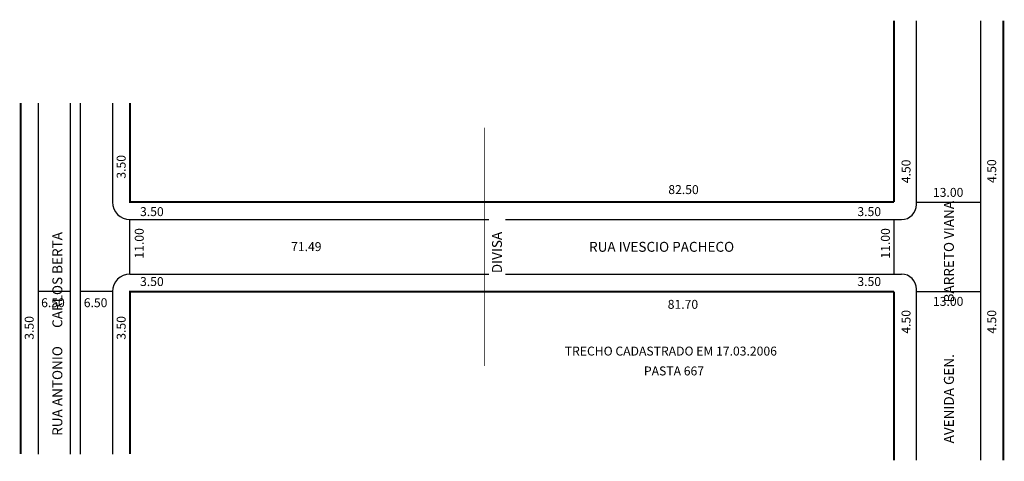
# Model space of a CAD drawing. Extents: x 2 to 200, y -84 to 5.
import ezdxf

# ---------------------------------------------------------------- set-up
doc = ezdxf.new("R2010")
doc.units = 0
doc.header["$MEASUREMENT"] = 0
doc.linetypes.add('DASHDOT', pattern=[1, 0.5, -0.25, 0, -0.25])
doc.layers.get('0').update_dxf_attribs({"linetype": 'CONTINUOUS'})

msp = doc.modelspace()

# ---------------------------------------------------------------- linework, layer by layer
for p, q in [((182.48, -32.43), (182.48, 4.6)), ((195.48, -83.91), (195.48, 4.6)), ((5.49, -12), (5.49, -82.66)), ((11.99, -12), (11.99, -82.66)), ((13.99, -12), (13.99, -82.66)), ((20.49, -12), (20.49, -31.93)), ((182.48, -31.93), (195.48, -31.93)), ((23.99, -35.43), (96.33, -35.43)), ((23.99, -46.43), (23.99, -35.43)), ((99.67, -35.43), (179.48, -35.43)), ((177.98, -46.43), (177.98, -35.43)), ((23.99, -46.43), (96.33, -46.43)), ((99.67, -46.43), (179.48, -46.43)), ((182.48, -83.91), (182.48, -49.43)), ((11.99, -49.93), (5.49, -49.93)), ((20.49, -49.93), (13.99, -49.93)), ((20.49, -49.93), (20.49, -82.66)), ((182.48, -49.93), (195.48, -49.93))]:
    msp.add_line(p, q)
at = {"const_width": 0.4}
for points in [[(177.98, -31.93), (177.98, 4.6)], [(199.98, -83.91), (199.98, 4.6)], [(177.98, -83.91), (177.98, -49.93)]]:
    msp.add_lwpolyline(points, dxfattribs=at)
for points in [[(1.99, -12, 0.4, 0.4, 0), (1.99, -82.66, 0, 0, 0)], [(23.99, -12, 0.4, 0.4, 0), (23.99, -31.93, 0.4, 0.4, 0), (177.98, -31.93, 0, 0, 0)], [(177.98, -49.93, 0.4, 0.4, 0), (23.99, -49.93, 0.4, 0.4, 0), (23.99, -82.66, 0, 0, 0)]]:
    msp.add_lwpolyline(points, format="xyseb")
at = {"linetype": 'DASHDOT', "ltscale": 7, "const_width": 0.1}
msp.add_lwpolyline([(95.48, -16.93), (95.48, -64.93)], dxfattribs=at)
for centre, radius, start, end in [((23.99, -31.93), 3.5, 180, 270), ((179.48, -32.43), 3, 270, 0), ((23.99, -49.93), 3.5, 90, 180), ((179.48, -49.43), 3, 360, 90)]:
    msp.add_arc(centre, radius, start, end)

# ---------------------------------------------------------------- texts
for s, height, p in [('3.50', 1.8, (23.14, -27.21)), ('4.50', 1.8, (181.28, -28.13)), ('4.50', 1.8, (198.55, -28.08)), ('AVENIDA GEN.                 BARRETO VIANA', 2, (190.02, -80.5)), ('11.00', 1.8, (26.78, -43.3)), ('11.00', 1.8, (177.12, -43.3)), ('RUA ANTONIO      CARLOS BERTA', 2, (10.38, -78.98)), ('DIVISA', 2, (98.96, -46.24)), ('3.50', 1.8, (4.61, -59.64)), ('3.50', 1.8, (23.14, -59.64)), ('4.50', 1.8, (181.28, -58.42)), ('4.50', 1.8, (198.55, -58.42))]:
    msp.add_text(s, height=height, rotation=90).set_placement(p)
for s, height, p in [('82.50', 1.8, (132.48, -30.31)), ('13.00', 1.8, (185.8, -30.87)), ('3.50', 1.8, (26.04, -34.74)), ('3.50', 1.8, (170.58, -34.74)), ('71.49', 1.8, (56.47, -41.79)), ('RUA IVESCIO PACHECO', 2, (116.51, -41.93)), ('3.50', 1.8, (26.04, -48.82)), ('3.50', 1.8, (170.58, -48.82)), ('6.50', 1.8, (6.11, -53.08)), ('6.50', 1.8, (14.7, -53.08)), ('81.70', 1.8, (132.36, -53.41)), ('13.00', 1.8, (185.8, -52.82)), ('TRECHO CADASTRADO EM 17.03.2006', 1.8, (111.62, -62.82)), ('PASTA 667', 1.8, (127.57, -66.82))]:
    msp.add_text(s, height=height).set_placement(p)

doc.saveas('drawing.dxf')
